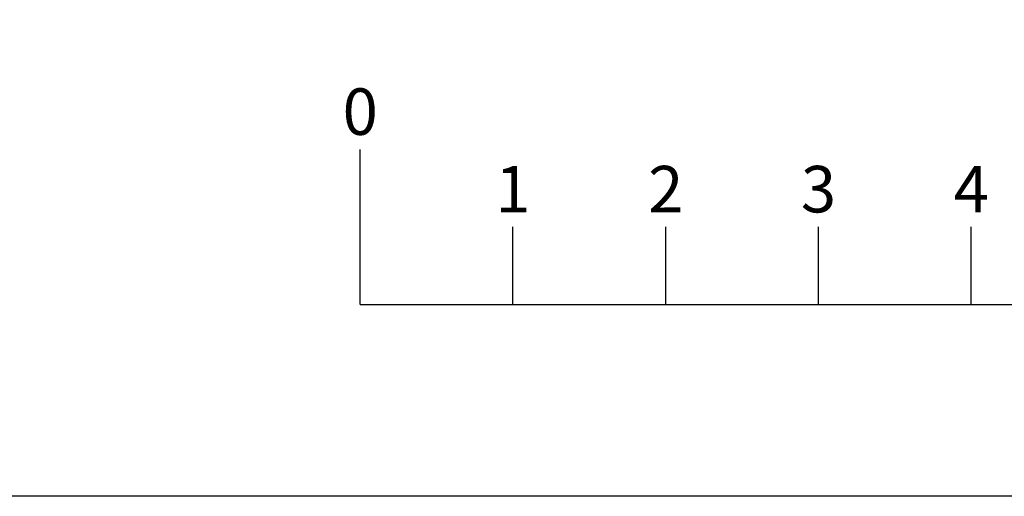
# Model space of a CAD drawing. Extents: x 626676 to 634127, y 7455362 to 7461131.
# Drawn here: x 632257 to 632902, y 7455362 to 7455675 of the extents above; entities that cross this region are included whole.
import ezdxf
from ezdxf.enums import TextEntityAlignment as Align

# ---------------------------------------------------------------- set-up
doc = ezdxf.new("R2010")
doc.units = 0
doc.header["$MEASUREMENT"] = 0
doc.layers.add('base', color=5, linetype='CONTINUOUS')
doc.layers.add('text', color=1, linetype='CONTINUOUS')
doc.styles.add('scale', font='txt.shx', dxfattribs={"height": 12})

msp = doc.modelspace()

# ---------------------------------------------------------------- linework, layer by layer
at = {"layer": 'base', "elevation": 5025.03}
msp.add_lwpolyline([(626675.64, 7461131.36), (634126.9, 7461131.36), (634126.9, 7455362.43), (626675.64, 7455362.43)], close=True, dxfattribs=at)
at = {"layer": 'text'}
for p, q in [((632480.06, 7455488.14, 5027.31), (632480.06, 7455589.74, 5027.31)), ((632580.06, 7455488.14, 5027.31), (632580.06, 7455538.94, 5027.31)), ((632680.06, 7455488.14, 5027.31), (632680.06, 7455538.94, 5027.31)), ((632780.06, 7455488.14, 5027.31), (632780.06, 7455538.94, 5027.31)), ((632880.06, 7455488.14, 5027.31), (632880.06, 7455538.94, 5027.31)), ((632480.06, 7455488.14, 5027.31), (633480.06, 7455488.14, 5027.31))]:
    msp.add_line(p, q, dxfattribs=at)

# ---------------------------------------------------------------- texts
at = {"layer": 'text', "style": 'scale'}
for s, p in [('0', (632480.06, 7455589.74, 5027.31)), ('1', (632580.06, 7455538.94, 5027.31)), ('2', (632680.06, 7455538.94, 5027.31)), ('3', (632780.06, 7455538.94, 5027.31)), ('4', (632880.06, 7455538.94, 5027.31))]:
    msp.add_text(s, height=30.48, dxfattribs=at).set_placement(p, align=Align.BOTTOM_CENTER)

doc.saveas('drawing.dxf')
